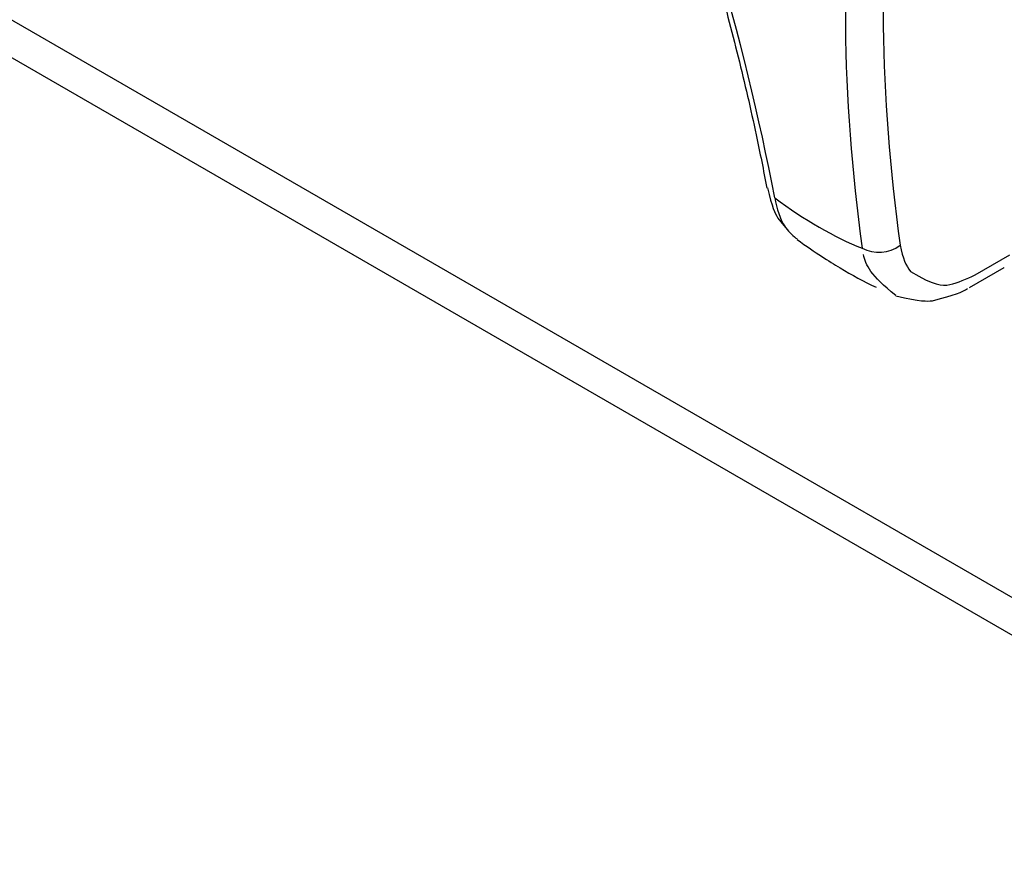
# Model space of a CAD drawing. Extents: x -80 to 418, y -365 to -31.
# Drawn here: x 201 to 205, y -232 to -229 of the extents above; entities that cross this region are included whole.
import ezdxf

# ---------------------------------------------------------------- set-up
doc = ezdxf.new("R2010")
doc.units = 0
doc.header["$MEASUREMENT"] = 0
doc.layers.add('Layer 1', color=7, linetype='Continuous')

# ---------------------------------------------------------------- blocks, each defined once
blk = doc.blocks.new('block 4258')
at = {"layer": 'Layer 1', "color": 7, "lineweight": 30, "true_color": 0xffffff}
blk.add_open_spline([(203.2257, -227.0829), (203.2502, -227.1472), (203.2748, -227.2116), (203.2987, -227.2757), (203.344, -227.3976), (203.387, -227.5188), (203.4281, -227.6392), (203.4691, -227.7597), (203.5082, -227.8794), (203.5452, -227.9983), (203.5822, -228.1172), (203.6171, -228.2353), (203.6498, -228.3524), (203.6825, -228.4695), (203.7131, -228.5856), (203.7417, -228.7007), (203.7702, -228.8158), (203.7968, -228.93), (203.8207, -229.0427), (203.8373, -229.1207), (203.8526, -229.1981), (203.8678, -229.2754)], degree=3, knots=[0, 0, 0, 0, 1, 1, 1, 2, 2, 2, 3, 3, 3, 4, 4, 4, 5, 5, 5, 6, 6, 6, 7, 7, 7, 7], dxfattribs=at)
blk = doc.blocks.new('block 4262')
at = {"layer": 'Layer 1', "color": 7, "lineweight": 30, "true_color": 0xffffff}
blk.add_open_spline([(204.432, -229.7473), (204.5436, -229.772), (204.5679, -229.7717), (204.5922, -229.7685), (204.6951, -229.7415), (204.7214, -229.7314), (204.7464, -229.7152)], degree=3, knots=[0, 0, 0, 0, 1, 1, 1, 2, 2, 2, 2], dxfattribs=at)
blk = doc.blocks.new('block 4263')
at = {"layer": 'Layer 1', "color": 7, "lineweight": 30, "true_color": 0xffffff}
blk.add_open_spline([(203.9995, -229.5), (204.0853, -229.5617), (204.1365, -229.594), (204.1878, -229.6246), (204.2401, -229.6557), (204.2926, -229.685), (204.3456, -229.7099)], degree=3, knots=[0, 0, 0, 0, 1, 1, 1, 2, 2, 2, 2], dxfattribs=at)
blk = doc.blocks.new('block 4264')
at = {"layer": 'Layer 1', "color": 7, "lineweight": 30, "true_color": 0xffffff}
blk.add_open_spline([(203.8697, -229.2744), (203.8912, -229.3609), (203.9024, -229.3842), (203.9154, -229.4065), (203.9711, -229.4768), (203.9854, -229.4874), (203.9998, -229.4981)], degree=3, knots=[0, 0, 0, 0, 1, 1, 1, 2, 2, 2, 2], dxfattribs=at)
blk = doc.blocks.new('block 4266')
at = {"layer": 'Layer 1', "color": 7, "lineweight": 30, "true_color": 0xffffff}
blk.add_lwpolyline([(204.7548, -229.7104), (204.9065, -229.6228)], dxfattribs=at)
blk = doc.blocks.new('block 6144')
at = {"layer": 'Layer 1', "color": 7, "lineweight": 30, "true_color": 0xffffff}
blk.add_lwpolyline([(204.7794, -229.6555), (204.9311, -229.5679)], dxfattribs=at)
blk = doc.blocks.new('block 6145')
at = {"layer": 'Layer 1', "color": 7, "lineweight": 30, "true_color": 0xffffff}
blk.add_open_spline([(204.4512, -229.5258), (204.4623, -229.5841), (204.4768, -229.6157), (204.4967, -229.6403), (204.6002, -229.7023), (204.6335, -229.705), (204.6689, -229.6977), (204.7044, -229.6903), (204.7419, -229.6729), (204.7794, -229.6555)], degree=3, knots=[0, 0, 0, 0, 1, 1, 1, 2, 2, 2, 3, 3, 3, 3], dxfattribs=at)
blk = doc.blocks.new('block 6146')
at = {"layer": 'Layer 1', "color": 7, "lineweight": 30, "true_color": 0xffffff}
blk.add_open_spline([(204.431, -227.7001), (204.3522, -228.2437), (204.359, -228.8575), (204.4512, -229.5258)], degree=3, dxfattribs=at)
blk = doc.blocks.new('block 6150')
at = {"layer": 'Layer 1', "color": 7, "lineweight": 30, "true_color": 0xffffff}
blk.add_open_spline([(203.9017, -229.3174), (203.7682, -228.6168), (203.5504, -227.8728), (203.2537, -227.1043)], degree=3, dxfattribs=at)
blk = doc.blocks.new('block 6151')
at = {"layer": 'Layer 1', "color": 7, "lineweight": 30, "true_color": 0xffffff}
blk.add_open_spline([(204.2681, -227.6899), (204.1872, -228.2405), (204.1928, -228.8619), (204.2847, -229.5385)], degree=3, dxfattribs=at)
blk = doc.blocks.new('block 6152')
at = {"layer": 'Layer 1', "color": 7, "lineweight": 30, "true_color": 0xffffff}
blk.add_open_spline([(203.9017, -229.3174), (204.0324, -229.4155), (204.1623, -229.4905), (204.2847, -229.5385)], degree=3, dxfattribs=at)
blk = doc.blocks.new('block 6155')
at = {"layer": 'Layer 1', "color": 7, "lineweight": 30, "true_color": 0xffffff}
blk.add_open_spline([(204.2847, -229.5385), (204.338, -229.5666), (204.4027, -229.5616), (204.4512, -229.5258)], degree=3, dxfattribs=at)
blk = doc.blocks.new('block 6335')
at = {"layer": 'Layer 1', "color": 7, "lineweight": 30, "true_color": 0xffffff}
blk.add_lwpolyline([(183.7433, -218.8309), (208.9877, -233.4042)], dxfattribs=at)
blk = doc.blocks.new('block 6336')
at = {"layer": 'Layer 1', "color": 7, "lineweight": 30, "true_color": 0xffffff}
blk.add_lwpolyline([(208.9038, -233.5204), (183.6846, -218.9616)], dxfattribs=at)
blk = doc.blocks.new('block 11596')
at = {"layer": 'Layer 1', "color": 8, "lineweight": 30, "true_color": 0x808080}
blk.add_lwpolyline([(203.8678, -229.2753), (203.8678, -229.2753)], dxfattribs=at)
blk = doc.blocks.new('block 11599')
at = {"layer": 'Layer 1', "color": 8, "lineweight": 30, "true_color": 0x808080}
blk.add_lwpolyline([(204.7552, -229.7102), (204.7552, -229.7102)], dxfattribs=at)
blk = doc.blocks.new('block 11600')
at = {"layer": 'Layer 1', "color": 8, "lineweight": 30, "true_color": 0x808080}
blk.add_open_spline([(204.4323, -229.7458), (204.3202, -229.6561), (204.3015, -229.6138), (204.2905, -229.5663)], degree=3, dxfattribs=at)
blk = doc.blocks.new('block 11601')
at = {"layer": 'Layer 1', "color": 8, "lineweight": 30, "true_color": 0x808080}
blk.add_open_spline([(203.9017, -229.3174), (203.9127, -229.3653), (203.9237, -229.4132), (203.9476, -229.4453)], degree=3, dxfattribs=at)
blk = doc.blocks.new('block 11602')
at = {"layer": 'Layer 1', "color": 8, "lineweight": 30, "true_color": 0x808080}
blk.add_lwpolyline([(204.9071, -229.6225), (204.9071, -229.6225)], dxfattribs=at)

msp = doc.modelspace()

# ---------------------------------------------------------------- block references
at = {"layer": 'Layer 1'}
for name in ['block 6335', 'block 6336', 'block 4258', 'block 6150', 'block 6151', 'block 6146', 'block 11596', 'block 4264', 'block 6152', 'block 11601', 'block 4263', 'block 6155', 'block 6145', 'block 11600', 'block 6144', 'block 4266', 'block 11602', 'block 4262', 'block 11599']:
    msp.add_blockref(name, (0, 0), dxfattribs=at)

doc.saveas('drawing.dxf')
